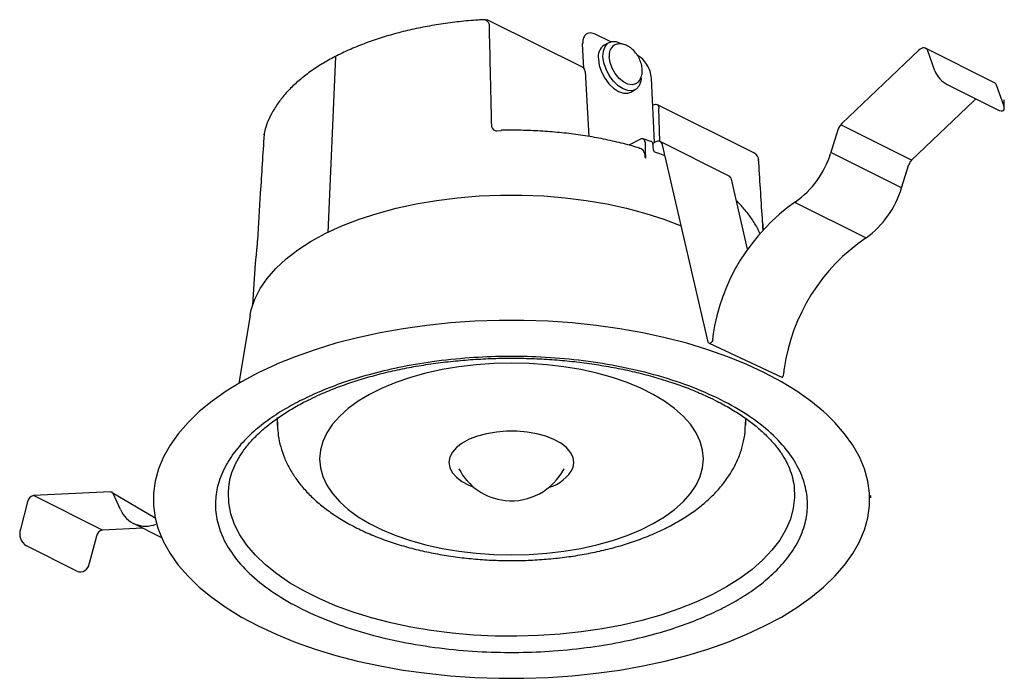
# Model space of a CAD drawing. Units: millimetres. Extents: x 2554.6 to 2604.6, y 1354.6 to 1388.1.
import ezdxf

# ---------------------------------------------------------------- set-up
doc = ezdxf.new("R2010")
doc.units = ezdxf.units.MM

msp = doc.modelspace()

# ---------------------------------------------------------------- linework, layer by layer
for p, q in [((2578.182, 1388.043), (2578.153, 1388.047)), ((2583.216, 1385.617), (2578.489, 1387.98)), ((2584.62, 1386.925), (2583.858, 1387.306)), ((2583.249, 1385.58), (2583.195, 1386.817)), ((2584.521, 1386.883), (2584.288, 1386.752)), ((2604.111, 1384.851), (2600.612, 1386.6)), ((2570.639, 1386.182), (2570.248, 1377.242)), ((2600.269, 1386.499), (2596.357, 1382.772)), ((2601.082, 1385.446), (2600.718, 1386.47)), ((2583.319, 1385.42), (2583.51, 1382.116)), ((2586.836, 1381.809), (2586.694, 1385.067)), ((2601.711, 1384.758), (2604.277, 1383.475)), ((2604.581, 1383.697), (2604.217, 1384.721)), ((2585.634, 1384.367), (2585.867, 1384.498)), ((2586.753, 1383.711), (2586.79, 1383.73)), ((2591.915, 1381.267), (2586.962, 1383.743)), ((2587.114, 1381.867), (2587.065, 1383.547)), ((2599.896, 1380.909), (2603.061, 1383.924)), ((2603.061, 1383.924), (2603.17, 1384.028)), ((2604.607, 1383.558), (2604.607, 1383.977)), ((2599.896, 1380.909), (2596.298, 1382.708)), ((2579.063, 1382.412), (2578.823, 1382.396)), ((2579.496, 1382.432), (2579.443, 1382.459)), ((2596.161, 1382.451), (2595.784, 1381.26)), ((2586.13, 1381.98), (2585.535, 1381.682)), ((2586.664, 1381.865), (2586.262, 1381.998)), ((2586.91, 1381.846), (2586.759, 1381.771)), ((2590.63, 1380.11), (2587.131, 1381.86)), ((2589.572, 1371.677), (2587.249, 1381.693)), ((2586.828, 1381.359), (2586.863, 1381.325)), ((2599.39, 1379.508), (2595.797, 1381.304)), ((2599.39, 1379.508), (2599.765, 1380.695)), ((2591.571, 1376.393), (2590.748, 1379.943)), ((2593.961, 1378.776), (2597.585, 1376.964)), ((2592.331, 1377.792), (2592.359, 1377.358)), ((2566.565, 1375.673), (2566.437, 1373.563)), ((2566.602, 1376.005), (2566.565, 1375.673)), ((2566.302, 1373.032), (2566.307, 1373.062)), ((2566.302, 1373.032), (2565.741, 1369.584)), ((2589.614, 1371.62), (2593.339, 1369.882)), ((2589.798, 1371.79), (2589.798, 1371.879)), ((2593.419, 1370.287), (2593.417, 1370.131)), ((2593.336, 1369.883), (2593.339, 1369.882)), ((2567.682, 1367.799), (2567.693, 1367.459)), ((2591.466, 1367.459), (2591.476, 1367.799)), ((2559.216, 1364.068), (2555.304, 1363.882)), ((2559.298, 1364.045), (2561.49, 1362.76)), ((2565.245, 1364.485), (2565.248, 1364.508)), ((2555.004, 1363.564), (2554.64, 1362.176)), ((2558.803, 1362.133), (2555.304, 1363.882)), ((2559.722, 1363.173), (2559.347, 1363.985)), ((2597.822, 1363.767), (2597.822, 1363.893)), ((2560.853, 1362.23), (2558.803, 1362.133)), ((2560.368, 1362.473), (2561.781, 1361.766)), ((2558.503, 1361.814), (2558.139, 1360.426)), ((2557.511, 1360.043), (2554.945, 1361.326))]:
    msp.add_line(p, q)
at = {"flags": 128}
for points in [[(2584.226, 1386.175), (2584.246, 1386.458), (2584.33, 1386.689), (2584.474, 1386.852), (2584.666, 1386.936), (2584.895, 1386.935), (2585.143, 1386.849), (2585.198, 1386.82)], [(2600.718, 1386.47), (2600.688, 1386.531), (2600.647, 1386.577), (2600.596, 1386.607), (2600.537, 1386.62), (2600.472, 1386.615), (2600.404, 1386.593), (2600.335, 1386.554), (2600.269, 1386.499)], [(2583.993, 1386.043), (2584.039, 1385.727), (2584.148, 1385.399), (2584.313, 1385.082), (2584.521, 1384.798), (2584.76, 1384.565), (2585.012, 1384.401), (2585.261, 1384.315), (2585.489, 1384.314), (2585.634, 1384.367)], [(2586.162, 1385.089), (2586.142, 1384.923), (2586.058, 1384.692), (2585.914, 1384.529), (2585.722, 1384.445), (2585.494, 1384.446), (2585.245, 1384.532), (2584.993, 1384.697), (2584.754, 1384.929), (2584.545, 1385.214), (2584.381, 1385.53), (2584.272, 1385.858), (2584.226, 1386.175)], [(2585.885, 1384.792), (2585.885, 1384.792), (2585.701, 1384.741), (2585.488, 1384.773), (2585.262, 1384.886), (2585.042, 1385.071), (2584.846, 1385.312), (2584.689, 1385.59), (2584.585, 1385.882), (2584.541, 1386.166)], [(2604.277, 1383.475), (2604.364, 1383.438), (2604.443, 1383.421), (2604.508, 1383.422), (2604.559, 1383.443), (2604.593, 1383.483), (2604.608, 1383.541), (2604.604, 1383.613), (2604.581, 1383.697)], [(2567.012, 1382.201), (2567.012, 1382.208), (2567.015, 1382.229)], [(2586.365, 1381.831), (2586.377, 1381.38), (2586.387, 1381.026)], [(2586.791, 1381.466), (2586.783, 1381.596), (2586.777, 1381.699)], [(2587.376, 1381.144), (2587.117, 1381.237), (2586.863, 1381.325)], [(2570.16, 1377.201), (2570.97, 1377.574), (2571.839, 1377.912), (2572.76, 1378.213), (2573.729, 1378.475), (2574.737, 1378.696), (2575.778, 1378.875), (2576.846, 1379.01), (2577.932, 1379.101), (2579.029, 1379.146), (2580.13, 1379.146), (2581.227, 1379.101), (2582.313, 1379.01), (2583.38, 1378.875), (2584.422, 1378.696), (2585.43, 1378.475), (2586.398, 1378.213), (2587.32, 1377.912), (2588.204, 1377.573)], [(2566.307, 1373.062), (2566.36, 1373.315), (2566.542, 1373.858), (2566.812, 1374.392), (2567.169, 1374.913), (2567.612, 1375.417), (2568.136, 1375.901), (2568.738, 1376.362), (2569.414, 1376.796), (2570.16, 1377.201)], [(2595.59, 1368), (2595.43, 1368.146), (2594.785, 1368.676), (2594.069, 1369.183), (2593.286, 1369.665), (2592.438, 1370.119), (2591.531, 1370.543), (2590.567, 1370.934), (2589.553, 1371.292), (2588.492, 1371.615), (2587.39, 1371.901), (2586.251, 1372.148), (2585.081, 1372.356), (2583.885, 1372.523), (2582.669, 1372.65), (2581.439, 1372.734), (2580.2, 1372.777), (2578.959, 1372.777), (2577.72, 1372.734), (2576.49, 1372.65), (2575.274, 1372.523), (2574.078, 1372.356), (2572.908, 1372.148), (2571.769, 1371.901), (2570.667, 1371.615), (2569.606, 1371.292), (2568.591, 1370.934), (2567.651, 1370.552)], [(2589.798, 1371.79), (2589.783, 1371.739), (2589.757, 1371.691), (2589.723, 1371.652), (2589.685, 1371.626), (2589.647, 1371.614), (2589.614, 1371.62), (2589.588, 1371.641), (2589.572, 1371.677)], [(2567.651, 1370.552), (2567.628, 1370.543), (2566.721, 1370.119)], [(2579.579, 1370.613), (2578.68, 1370.592), (2577.789, 1370.53), (2576.913, 1370.427), (2576.059, 1370.284), (2575.236, 1370.102), (2574.45, 1369.883), (2573.707, 1369.629), (2573.015, 1369.342), (2572.378, 1369.023), (2571.803, 1368.677), (2571.294, 1368.306), (2570.856, 1367.913), (2570.493, 1367.501), (2570.207, 1367.074), (2570.001, 1366.636), (2569.876, 1366.19), (2569.835, 1365.741), (2569.876, 1365.291), (2570.001, 1364.846), (2570.207, 1364.407), (2570.493, 1363.981), (2570.856, 1363.569), (2571.294, 1363.176), (2571.803, 1362.805), (2572.378, 1362.458), (2573.015, 1362.14), (2573.707, 1361.853), (2574.45, 1361.598), (2575.236, 1361.379), (2576.059, 1361.198), (2576.913, 1361.055), (2577.789, 1360.952), (2578.68, 1360.889), (2579.579, 1360.869)], [(2579.579, 1360.869), (2580.479, 1360.889), (2581.37, 1360.952), (2582.246, 1361.055), (2583.1, 1361.198), (2583.923, 1361.379), (2584.709, 1361.598), (2585.452, 1361.853), (2586.144, 1362.14), (2586.781, 1362.458), (2587.356, 1362.805), (2587.864, 1363.176), (2588.302, 1363.569), (2588.666, 1363.981), (2588.952, 1364.407), (2589.158, 1364.846), (2589.282, 1365.291), (2589.324, 1365.741), (2589.282, 1366.19), (2589.158, 1366.636), (2588.952, 1367.074), (2588.666, 1367.501), (2588.302, 1367.913), (2587.864, 1368.306), (2587.356, 1368.677), (2586.781, 1369.023), (2586.144, 1369.342), (2585.452, 1369.629), (2584.709, 1369.883), (2583.923, 1370.102), (2583.1, 1370.284), (2582.246, 1370.427), (2581.37, 1370.53), (2580.479, 1370.592), (2579.579, 1370.613)], [(2566.721, 1370.119), (2565.873, 1369.665), (2565.09, 1369.183), (2564.374, 1368.676), (2563.728, 1368.146), (2563.157, 1367.595), (2562.662, 1367.025), (2562.247, 1366.44), (2561.912, 1365.842), (2561.659, 1365.234), (2561.49, 1364.619), (2561.405, 1364), (2561.405, 1363.379), (2561.49, 1362.76), (2561.61, 1362.292)], [(2567.693, 1367.446), (2567.702, 1367.802), (2567.706, 1367.84)], [(2591.454, 1367.828), (2591.457, 1367.802), (2591.466, 1367.455)], [(2597.271, 1361.586), (2597.5, 1362.145), (2597.669, 1362.76), (2597.754, 1363.379), (2597.754, 1364), (2597.669, 1364.619), (2597.5, 1365.234), (2597.247, 1365.842), (2596.912, 1366.44), (2596.496, 1367.025), (2596.002, 1367.595), (2595.59, 1368)], [(2582.707, 1365.302), (2582.753, 1365.563), (2582.712, 1365.824), (2582.585, 1366.078), (2582.377, 1366.319), (2582.092, 1366.539), (2581.739, 1366.732), (2581.326, 1366.894), (2580.866, 1367.02), (2580.371, 1367.106), (2579.855, 1367.15), (2579.331, 1367.151), (2578.813, 1367.109), (2578.317, 1367.025), (2577.855, 1366.901), (2577.44, 1366.741), (2577.083, 1366.549), (2576.795, 1366.331), (2576.582, 1366.091), (2576.451, 1365.837)], [(2576.451, 1365.837), (2576.406, 1365.576), (2576.447, 1365.315), (2576.574, 1365.061), (2576.782, 1364.82), (2577.067, 1364.6), (2577.42, 1364.407), (2577.669, 1364.303)], [(2589.747, 1358.841), (2588.938, 1358.466), (2588.075, 1358.124), (2587.163, 1357.816), (2586.205, 1357.544), (2585.209, 1357.309), (2584.18, 1357.113), (2583.123, 1356.957), (2582.046, 1356.842), (2580.954, 1356.768), (2579.855, 1356.736), (2578.754, 1356.747), (2577.657, 1356.799), (2576.572, 1356.894), (2575.504, 1357.03), (2574.461, 1357.206), (2573.447, 1357.422), (2572.47, 1357.675), (2571.534, 1357.966), (2570.645, 1358.291), (2569.809, 1358.65), (2569.03, 1359.039), (2568.313, 1359.457), (2567.662, 1359.902), (2567.082, 1360.369), (2566.574, 1360.858), (2566.143, 1361.365), (2565.79, 1361.887), (2565.519, 1362.421), (2565.33, 1362.963), (2565.225, 1363.511), (2565.204, 1364.062), (2565.245, 1364.485)], [(2593.911, 1364.504), (2593.934, 1364.337), (2593.955, 1363.787), (2593.892, 1363.237), (2593.745, 1362.691), (2593.514, 1362.152), (2593.202, 1361.624), (2592.81, 1361.11), (2592.34, 1360.611), (2591.796, 1360.133), (2591.179, 1359.676), (2590.495, 1359.245), (2589.747, 1358.841)], [(2561.61, 1362.292), (2561.659, 1362.145), (2561.912, 1361.537), (2562.247, 1360.939), (2562.662, 1360.354), (2563.157, 1359.784), (2563.728, 1359.233), (2564.374, 1358.703), (2565.09, 1358.195), (2565.873, 1357.714), (2566.721, 1357.26), (2567.628, 1356.836), (2568.591, 1356.445), (2569.606, 1356.087), (2570.667, 1355.764), (2571.769, 1355.478), (2572.908, 1355.231), (2574.078, 1355.023), (2575.274, 1354.856), (2576.49, 1354.729), (2577.72, 1354.645), (2578.959, 1354.602), (2580.2, 1354.602), (2581.439, 1354.645), (2582.669, 1354.729), (2583.885, 1354.856), (2585.081, 1355.023), (2586.251, 1355.231), (2587.39, 1355.478), (2588.492, 1355.764), (2589.553, 1356.087), (2590.567, 1356.445), (2591.531, 1356.836), (2592.438, 1357.26)], [(2592.438, 1357.26), (2593.286, 1357.714), (2594.069, 1358.195), (2594.785, 1358.703), (2595.43, 1359.233), (2596.002, 1359.784), (2596.496, 1360.354), (2596.912, 1360.939), (2597.247, 1361.537), (2597.271, 1361.586)]]:
    msp.add_lwpolyline(points, dxfattribs=at)
for centre, radius, start, end in [((2578.127, 1387.698), 0.35, 18.8191, 85.8628), ((2584.692, 1386.168), 0.71, 124.6363, 190.0957), ((2585.139, 1386.258), 0.606, 126.7969, 188.7201), ((2602.375, 1385.996), 1.405, 203.0114, 241.7616), ((2604.006, 1384.656), 0.221, 17.0634, 61.8302), ((2578.878, 1382.725), 0.333, 204.8612, 260.3723), ((2596.897, 1382.221), 0.772, 134.407, 162.6426), ((2587.03, 1381.66), 0.221, 8.4454, 122.9071), ((2591.738, 1380.913), 0.396, 0, 63.4349), ((2591.401, 1382.566), 4.573, 304.6658, 343.405), ((2600.256, 1380.542), 0.514, 134.4067, 162.6427), ((2590.513, 1379.903), 0.238, 9.6371, 60.6498), ((2594.731, 1380.902), 4.863, 305.9316, 343.3358), ((2599.795, 1370.539), 10.093, 125.0239, 171.7297), ((2603.023, 1368.93), 9.702, 124.0916, 171.63), ((2590.578, 1371.877), 0.78, 171.5649, 179.85), ((2592.918, 1370.152), 0.5, 327.3369, 357.543), ((2593.815, 1370.281), 0.396, 171.0768, 179.1152), ((2579.579, 1366.618), 3.002, 207.1837, 264.0149), ((2579.579, 1366.618), 3.002, 264.0149, 332.8163), ((2580.974, 1366.173), 1.94, 285.438, 333.3249), ((2559.223, 1363.934), 0.134, 22.1885, 93.1084), ((2555.4, 1363.492), 0.402, 103.8311, 169.7084), ((2560.998, 1363.715), 1.385, 203.0245, 292.4973), ((2555.356, 1361.953), 0.749, 162.6793, 236.7725), ((2558.899, 1361.742), 0.402, 103.8311, 169.7084), ((2557.679, 1360.473), 0.462, 248.6504, 354.1577)]:
    msp.add_arc(centre, radius, start, end)
for points, knots in [([(2578.167, 1388.046), (2578.073, 1388.042), (2577.657, 1388.023), (2576.93, 1387.951), (2575.992, 1387.831), (2575.074, 1387.671), (2574.182, 1387.476), (2573.321, 1387.246), (2572.495, 1386.982), (2571.71, 1386.685), (2570.968, 1386.356), (2570.276, 1385.996), (2569.637, 1385.606), (2569.055, 1385.189), (2568.534, 1384.745), (2568.08, 1384.276), (2567.696, 1383.787), (2567.387, 1383.281), (2567.159, 1382.79), (2567.072, 1382.462), (2567.032, 1382.314)], [0, 0, 0, 0, 0.017101, 0.075264, 0.133456, 0.191692, 0.249986, 0.308354, 0.366812, 0.425374, 0.484054, 0.542859, 0.601785, 0.660808, 0.719849, 0.778759, 0.837332, 0.895313, 0.95246, 1, 1, 1, 1]), ([(2578.489, 1387.98), (2578.442, 1388), (2578.34, 1388.044), (2578.236, 1388.048), (2578.18, 1388.05)], [0, 0, 0, 0, 0.459803, 1, 1, 1, 1]), ([(2578.576, 1382.585), (2578.554, 1383.56), (2578.514, 1385.303), (2578.475, 1387.044), (2578.458, 1387.811)], [0, 0, 0, 0, 0.56, 1, 1, 1, 1]), ([(2583.858, 1387.306), (2583.76, 1387.34), (2583.554, 1387.413), (2583.33, 1387.303), (2583.205, 1387.089), (2583.198, 1386.905), (2583.195, 1386.817)], [0, 0, 0, 0, 0.270093, 0.56221, 0.7896, 1, 1, 1, 1]), ([(2586.217, 1385.506), (2586.215, 1385.558), (2586.21, 1385.698), (2586.138, 1385.934), (2586.014, 1386.195), (2585.844, 1386.433), (2585.638, 1386.63), (2585.415, 1386.764), (2585.188, 1386.831), (2584.979, 1386.823), (2584.834, 1386.788), (2584.779, 1386.742), (2584.775, 1386.739)], [0, 0, 0, 0, 0.071732, 0.191767, 0.312042, 0.432884, 0.555635, 0.682137, 0.791397, 0.893382, 0.992296, 1, 1, 1, 1]), ([(2586.694, 1385.067), (2586.676, 1385.192), (2586.64, 1385.452), (2586.438, 1385.828), (2586.196, 1386.11), (2586.035, 1386.208), (2585.957, 1386.256)], [0, 0, 0, 0, 0.270429, 0.562649, 0.789873, 1, 1, 1, 1]), ([(2583.319, 1385.42), (2583.312, 1385.465), (2583.298, 1385.555), (2583.241, 1385.596), (2583.212, 1385.617)], [0, 0, 0, 0, 0.493901, 1, 1, 1, 1]), ([(2585.88, 1384.801), (2585.909, 1384.815), (2586.001, 1384.859), (2586.111, 1384.997), (2586.196, 1385.189), (2586.231, 1385.363), (2586.22, 1385.474), (2586.217, 1385.506)], [0, 0, 0, 0, 0.118027, 0.373248, 0.625196, 0.891614, 1, 1, 1, 1]), ([(2586.79, 1383.73), (2586.828, 1383.743), (2586.908, 1383.772), (2586.999, 1383.731), (2587.053, 1383.651), (2587.061, 1383.581), (2587.065, 1383.547)], [0, 0, 0, 0, 0.270896, 0.562237, 0.789067, 1, 1, 1, 1]), ([(2567.015, 1382.229), (2566.952, 1381.23), (2566.839, 1379.437), (2566.726, 1377.644), (2566.676, 1376.85)], [0, 0, 0, 0, 0.557123, 1, 1, 1, 1]), ([(2567.05, 1382.375), (2567.045, 1382.366), (2567.023, 1382.323), (2567.018, 1382.27), (2567.015, 1382.229)], [0, 0, 0, 0, 0.207946, 1, 1, 1, 1]), ([(2586.074, 1381.527), (2585.951, 1381.565), (2585.547, 1381.691), (2584.824, 1381.868), (2583.911, 1382.059), (2582.972, 1382.21), (2582.016, 1382.324), (2581.047, 1382.401), (2580.07, 1382.436), (2579.406, 1382.445), (2579.072, 1382.432), (2579.062, 1382.431)], [0, 0, 0, 0, 0.058377, 0.192904, 0.327165, 0.461205, 0.595072, 0.728811, 0.86247, 0.996094, 1, 1, 1, 1]), ([(2586.365, 1381.831), (2586.36, 1381.864), (2586.351, 1381.932), (2586.296, 1381.992), (2586.22, 1382.013), (2586.16, 1381.991), (2586.13, 1381.98)], [0, 0, 0, 0, 0.249903, 0.499692, 0.749038, 1, 1, 1, 1]), ([(2586.777, 1381.699), (2586.771, 1381.732), (2586.759, 1381.799), (2586.714, 1381.856), (2586.676, 1381.863), (2586.664, 1381.865)], [0, 0, 0, 0, 0.40723, 0.814305, 1, 1, 1, 1]), ([(2586.387, 1381.026), (2586.373, 1381.126), (2586.345, 1381.325), (2586.217, 1381.49), (2586.105, 1381.509), (2586.07, 1381.515)], [0, 0, 0, 0, 0.409818, 0.819439, 1, 1, 1, 1]), ([(2586.863, 1381.325), (2586.86, 1381.326), (2586.855, 1381.329), (2586.843, 1381.337), (2586.827, 1381.358), (2586.81, 1381.39), (2586.796, 1381.429), (2586.793, 1381.454), (2586.791, 1381.466)], [0, 0, 0, 0, 0.054057, 0.112058, 0.251237, 0.500741, 0.752117, 1, 1, 1, 1]), ([(2592.359, 1377.358), (2592.346, 1377.562), (2592.269, 1378.765), (2592.191, 1379.969), (2592.127, 1380.967)], [0, 0, 0, 0, 0.169857, 1, 1, 1, 1]), ([(2592.199, 1377.186), (2592.162, 1377.269), (2592.049, 1377.529), (2591.784, 1377.947), (2591.425, 1378.425), (2591.137, 1378.719), (2590.999, 1378.859)], [0, 0, 0, 0, 0.137511, 0.430131, 0.728779, 1, 1, 1, 1]), ([(2566.676, 1376.85), (2566.672, 1376.784), (2566.663, 1376.652), (2566.644, 1376.436), (2566.623, 1376.216), (2566.609, 1376.076), (2566.602, 1376.005)], [0, 0, 0, 0, 0.251196, 0.500105, 0.748808, 1, 1, 1, 1]), ([(2590.209, 1358.118), (2590.509, 1358.276), (2591.135, 1358.605), (2591.993, 1359.174), (2592.805, 1359.83), (2593.527, 1360.585), (2594.113, 1361.439), (2594.49, 1362.339), (2594.644, 1363.264), (2594.574, 1364.194), (2594.256, 1365.154), (2593.667, 1366.12), (2592.796, 1367.064), (2591.648, 1367.956), (2590.245, 1368.765), (2588.626, 1369.466), (2586.843, 1370.041), (2584.955, 1370.476), (2583.023, 1370.771), (2581.103, 1370.93), (2579.243, 1370.965), (2577.392, 1370.888), (2575.592, 1370.699), (2573.884, 1370.406), (2572.375, 1370.045), (2571.062, 1369.639), (2569.925, 1369.21), (2569.266, 1368.897), (2568.95, 1368.747)], [0, 0, 0, 0, 0.027671, 0.057733, 0.090359, 0.125695, 0.163848, 0.204861, 0.242269, 0.281655, 0.322858, 0.365638, 0.409683, 0.454613, 0.5, 0.545387, 0.590317, 0.634362, 0.677142, 0.718345, 0.757731, 0.795139, 0.836152, 0.874305, 0.909641, 0.942267, 0.972329, 1, 1, 1, 1]), ([(2569.251, 1368.726), (2569.407, 1368.804), (2569.801, 1369.001), (2570.492, 1369.29), (2571.311, 1369.592), (2572.176, 1369.865), (2573.08, 1370.108), (2574.018, 1370.32), (2574.986, 1370.498), (2575.978, 1370.642), (2576.99, 1370.751), (2578.015, 1370.824), (2579.048, 1370.861), (2580.085, 1370.862), (2581.119, 1370.826), (2582.144, 1370.753), (2583.157, 1370.645), (2584.15, 1370.502), (2585.119, 1370.324), (2586.059, 1370.113), (2586.965, 1369.871), (2587.831, 1369.597), (2588.654, 1369.296), (2589.345, 1369.003), (2589.882, 1368.747), (2590.394, 1368.481), (2590.945, 1368.163), (2591.541, 1367.765), (2592.074, 1367.352), (2592.543, 1366.926), (2592.946, 1366.489), (2593.282, 1366.045), (2593.552, 1365.595), (2593.751, 1365.14), (2593.868, 1364.777), (2593.895, 1364.566), (2593.902, 1364.508)], [0, 0, 0, 0, 0.020284, 0.051136, 0.082033, 0.112975, 0.143958, 0.174978, 0.20603, 0.237109, 0.268208, 0.299324, 0.33045, 0.361582, 0.392714, 0.423841, 0.454957, 0.486057, 0.517136, 0.548189, 0.579209, 0.610191, 0.641129, 0.672019, 0.692808, 0.709039, 0.73981, 0.770537, 0.801232, 0.831919, 0.862634, 0.893447, 0.924464, 0.955831, 0.987719, 1, 1, 1, 1]), ([(2568.95, 1368.747), (2568.65, 1368.589), (2568.024, 1368.26), (2567.166, 1367.691), (2566.353, 1367.035), (2565.632, 1366.28), (2565.046, 1365.426), (2564.669, 1364.526), (2564.515, 1363.601), (2564.584, 1362.671), (2564.902, 1361.711), (2565.492, 1360.745), (2566.363, 1359.801), (2567.511, 1358.909), (2568.914, 1358.1), (2570.533, 1357.398), (2572.316, 1356.824), (2574.204, 1356.388), (2576.136, 1356.094), (2578.056, 1355.935), (2579.916, 1355.9), (2581.767, 1355.977), (2583.567, 1356.166), (2585.274, 1356.459), (2586.784, 1356.819), (2588.097, 1357.226), (2589.234, 1357.655), (2589.893, 1357.968), (2590.209, 1358.118)], [0, 0, 0, 0, 0.027671, 0.057733, 0.090359, 0.125695, 0.163848, 0.204861, 0.242269, 0.281655, 0.322858, 0.365638, 0.409683, 0.454613, 0.5, 0.545387, 0.590317, 0.634362, 0.677142, 0.718345, 0.757731, 0.795139, 0.836152, 0.874305, 0.909641, 0.942267, 0.972329, 1, 1, 1, 1]), ([(2565.254, 1364.488), (2565.263, 1364.558), (2565.292, 1364.786), (2565.419, 1365.172), (2565.632, 1365.644), (2565.918, 1366.106), (2566.272, 1366.559), (2566.691, 1367), (2567.175, 1367.427), (2567.721, 1367.839), (2568.332, 1368.233), (2568.844, 1368.529), (2569.168, 1368.686), (2569.251, 1368.726)], [0, 0, 0, 0, 0.047281, 0.154927, 0.260489, 0.363916, 0.465702, 0.56642, 0.666533, 0.766363, 0.866114, 0.965881, 1, 1, 1, 1]), ([(2567.697, 1367.44), (2567.707, 1367.268), (2567.728, 1366.903), (2567.85, 1366.354), (2568.04, 1365.798), (2568.299, 1365.259), (2568.626, 1364.738), (2569.021, 1364.236), (2569.486, 1363.753), (2570.019, 1363.294), (2570.619, 1362.862), (2571.281, 1362.461), (2571.998, 1362.095), (2572.762, 1361.767), (2573.566, 1361.478), (2574.403, 1361.229), (2575.269, 1361.02), (2576.158, 1360.851), (2577.065, 1360.722), (2577.985, 1360.634), (2578.825, 1360.588), (2579.358, 1360.583), (2579.579, 1360.581)], [0, 0, 0, 0, 0.03979, 0.084603, 0.129691, 0.175512, 0.22248, 0.270922, 0.32102, 0.372733, 0.425783, 0.479724, 0.534089, 0.588445, 0.642591, 0.696454, 0.750032, 0.803355, 0.856469, 0.909424, 0.962276, 1, 1, 1, 1]), ([(2579.579, 1360.581), (2579.745, 1360.582), (2580.221, 1360.586), (2581.005, 1360.622), (2581.926, 1360.703), (2582.834, 1360.824), (2583.724, 1360.985), (2584.592, 1361.186), (2585.433, 1361.427), (2586.243, 1361.707), (2587.017, 1362.028), (2587.75, 1362.391), (2588.438, 1362.795), (2589.074, 1363.241), (2589.648, 1363.727), (2590.152, 1364.249), (2590.566, 1364.784), (2590.903, 1365.337), (2591.163, 1365.903), (2591.346, 1366.498), (2591.446, 1367.016), (2591.454, 1367.335), (2591.457, 1367.453)], [0, 0, 0, 0, 0.028122, 0.080872, 0.133685, 0.186605, 0.23969, 0.292999, 0.346593, 0.400533, 0.454867, 0.50962, 0.564759, 0.62014, 0.675322, 0.729765, 0.782871, 0.82902, 0.878529, 0.926378, 0.972803, 1, 1, 1, 1])]:
    msp.add_open_spline(points, degree=3, knots=knots)

doc.saveas('drawing.dxf')
